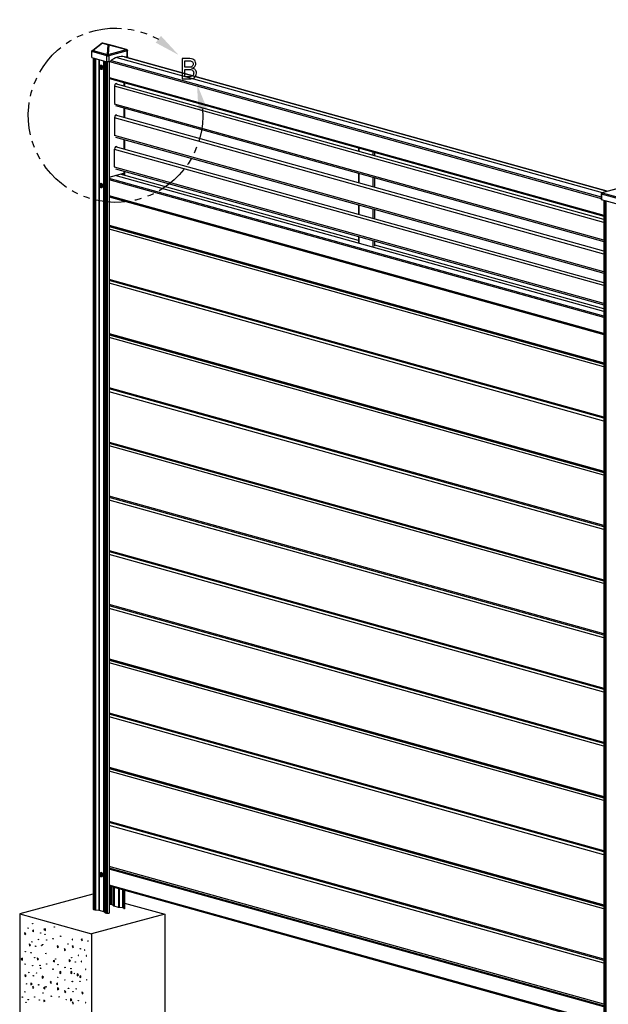
# Model space of a CAD drawing. Extents: x 7 to 778, y 10 to 309.
# Drawn here: x 7 to 65, y 96 to 192 of the extents above; entities that cross this region are included whole.
import ezdxf

# ---------------------------------------------------------------- set-up
doc = ezdxf.new("R2010")
doc.units = 0
doc.header["$LTSCALE"] = 12.7
doc.header["$MEASUREMENT"] = 0
doc.linetypes.add('ONS_PHANTOM', pattern=[0.5, 0.25, -0.05, 0.05, -0.05, 0.05, -0.05])
for name, color, linetype in [('DETAIL_VIEW_PARENT_BORDER', 7, 'ONS_PHANTOM'), ('SKETCHED_GEOMETRY', 7, 'CONTINUOUS'), ('TANGENT_LINES', 7, 'CONTINUOUS'), ('VISIBLE', 7, 'CONTINUOUS')]:
    doc.layers.add(name, color=color, linetype=linetype)

msp = doc.modelspace()

# ---------------------------------------------------------------- linework, layer by layer
at = {"layer": 'DETAIL_VIEW_PARENT_BORDER', "color": 7, "linetype": 'ONS_PHANTOM', "extrusion": (0, 0, -1)}
msp.add_arc((-16.459, 182.356), 8.508, 175.84766, 119.43106, dxfattribs=at)
at = {"layer": 'DETAIL_VIEW_PARENT_BORDER', "color": 7}
for points in [[(22.607, 188.237), (20.889, 190.1), (20.377, 189.442)], [(24.403, 185.403), (24.54, 182.872), (25.353, 183.054)]]:
    msp.add_solid(points, dxfattribs=at)
at = {"layer": 'SKETCHED_GEOMETRY', "color": 7, "linetype": 'CONTINUOUS'}
for points in [[(22.955, 187.893), (22.955, 185.901), (23.655, 185.901), (23.81, 185.91), (23.945, 185.938), (23.945, 185.938), (24.064, 185.985), (24.165, 186.051), (24.165, 186.051), (24.245, 186.133), (24.301, 186.23), (24.301, 186.23), (24.336, 186.342), (24.347, 186.468), (24.347, 186.468), (24.341, 186.561), (24.32, 186.645), (24.32, 186.645), (24.286, 186.72), (24.238, 186.785), (24.238, 186.785), (24.176, 186.84), (24.099, 186.885), (24.099, 186.885), (24.007, 186.92), (23.901, 186.945), (23.901, 186.945), (23.901, 186.958), (23.987, 186.98), (24.063, 187.012), (24.063, 187.012), (24.128, 187.054), (24.183, 187.107), (24.183, 187.107), (24.224, 187.168), (24.255, 187.238), (24.255, 187.238), (24.273, 187.315), (24.279, 187.4), (24.279, 187.4), (24.268, 187.518), (24.234, 187.621), (24.234, 187.621), (24.178, 187.705), (24.178, 187.705), (24.101, 187.773), (24.101, 187.773), (23.998, 187.826), (23.868, 187.863), (23.868, 187.863), (23.709, 187.886), (23.523, 187.893), (23.523, 187.893), (22.955, 187.893)], [(23.206, 187.046), (23.206, 187.679), (23.535, 187.679), (23.653, 187.674), (23.753, 187.66), (23.753, 187.66), (23.836, 187.638), (23.903, 187.607), (23.903, 187.607), (23.954, 187.565), (23.954, 187.565), (23.99, 187.512), (23.99, 187.512), (24.013, 187.447), (24.02, 187.371), (24.02, 187.371), (24.014, 187.289), (23.993, 187.22), (23.993, 187.22), (23.96, 187.163), (23.96, 187.163), (23.914, 187.121), (23.914, 187.121), (23.853, 187.087), (23.775, 187.063), (23.775, 187.063), (23.683, 187.05), (23.574, 187.046), (23.574, 187.046), (23.206, 187.046)], [(23.206, 186.836), (23.589, 186.836), (23.703, 186.83), (23.802, 186.814), (23.802, 186.814), (23.887, 186.787), (23.956, 186.75), (23.956, 186.75), (24.01, 186.701), (24.01, 186.701), (24.048, 186.641), (24.048, 186.641), (24.071, 186.57), (24.079, 186.487), (24.079, 186.487), (24.071, 186.399), (24.049, 186.322), (24.049, 186.322), (24.013, 186.258), (23.963, 186.206), (23.963, 186.206), (23.897, 186.166), (23.816, 186.137), (23.816, 186.137), (23.72, 186.119), (23.608, 186.114), (23.608, 186.114), (23.206, 186.114), (23.206, 186.836)]]:
    msp.add_lwpolyline(points, close=True, dxfattribs=at)
at = {"layer": 'TANGENT_LINES'}
for p, q in [((15.171, 189.381), (14.262, 188.67)), ((15.747, 189.221), (15.171, 189.381)), ((15.199, 189.393), (15.186, 189.389)), ((15.186, 189.389), (15.762, 189.229)), ((15.775, 189.232), (15.199, 189.393)), ((16.123, 189.168), (15.214, 189.393)), ((15.214, 189.393), (15.79, 189.232)), ((15.618, 188.154), (14.134, 188.568)), ((14.262, 188.67), (15.673, 188.277)), ((15.677, 188.279), (15.747, 189.221)), ((15.808, 189.21), (15.739, 188.278)), ((15.739, 188.278), (17.532, 188.758)), ((17.584, 188.636), (15.791, 188.156)), ((17.532, 188.758), (15.808, 189.21)), ((17.534, 188.775), (16.123, 189.168)), ((17.531, 188.776), (17.534, 188.775)), ((17.587, 188.636), (17.584, 188.636)), ((17.587, 188.061), (17.587, 188.636)), ((14.298, 187.947), (14.298, 104.841)), ((14.435, 187.909), (14.435, 104.802)), ((14.491, 187.893), (14.491, 104.793)), ((14.831, 187.799), (14.831, 104.766)), ((14.87, 187.788), (14.87, 187.129)), ((15.285, 187.672), (15.285, 104.644)), ((15.308, 187.666), (15.308, 104.633)), ((15.402, 187.64), (15.402, 104.54)), ((15.435, 187.631), (15.435, 104.524)), ((15.535, 187.603), (15.535, 104.496)), ((15.618, 187.579), (15.618, 188.154)), ((15.642, 187.574), (15.642, 104.486)), ((15.673, 188.277), (15.677, 188.279)), ((15.791, 188.156), (15.788, 188.154)), ((15.788, 188.154), (15.788, 187.579)), ((15.869, 187.601), (63.836, 174.239)), ((16.038, 187.705), (63.836, 174.39)), ((16.576, 187.997), (63.925, 174.808)), ((17.338, 188.053), (64.41, 174.94)), ((14.893, 187.17), (14.834, 187.046)), ((14.834, 187.046), (14.893, 186.889)), ((14.87, 186.945), (14.87, 175.585)), ((15.011, 187.137), (14.893, 187.17)), ((14.893, 186.889), (15.011, 186.856)), ((14.895, 187.178), (15.018, 187.144)), ((15.018, 187.144), (15.079, 186.98)), ((15.079, 186.98), (15.018, 186.851)), ((15.834, 186.042), (64.089, 172.6)), ((15.834, 185.975), (64.089, 172.533)), ((17.342, 185.525), (17.342, 185.188)), ((64.089, 171.881), (16.35, 185.179)), ((64.089, 170.149), (16.35, 183.448)), ((17.342, 183.041), (17.342, 182.11)), ((64.089, 168.803), (16.35, 182.101)), ((64.089, 167.071), (16.35, 180.369)), ((17.342, 179.963), (17.342, 179.032)), ((64.089, 165.724), (16.35, 179.022)), ((40.173, 179.166), (40.173, 178.829)), ((41.545, 178.784), (41.545, 178.446)), ((64.089, 163.993), (16.35, 177.291)), ((17.342, 176.885), (17.342, 176.489)), ((64.089, 162.756), (15.834, 176.198)), ((64.089, 162.606), (15.834, 176.047)), ((64.089, 163.199), (16.411, 176.48)), ((40.138, 170.138), (16.901, 176.611)), ((17.138, 176.675), (17.138, 176.546)), ((17.178, 176.685), (17.178, 176.535)), ((17.278, 176.712), (17.278, 176.507)), ((40.173, 176.682), (40.173, 175.75)), ((41.545, 176.3), (41.545, 175.368)), ((14.893, 175.627), (14.834, 175.502)), ((14.834, 175.502), (14.893, 175.345)), ((14.87, 175.401), (14.87, 108.324)), ((15.011, 175.594), (14.893, 175.627)), ((14.893, 175.345), (15.011, 175.312)), ((14.895, 175.634), (15.018, 175.6)), ((15.018, 175.6), (15.079, 175.436)), ((15.079, 175.436), (15.018, 175.307)), ((65.669, 175.268), (63.929, 174.792)), ((64.089, 161.037), (15.834, 174.479)), ((64.089, 160.97), (15.834, 174.412)), ((63.87, 174.667), (63.87, 174.092)), ((66.839, 173.84), (63.87, 174.667)), ((63.929, 174.792), (63.925, 174.79)), ((63.925, 174.79), (65.337, 174.396)), ((64.126, 174.021), (64.126, 70.759)), ((64.226, 173.993), (64.226, 70.731)), ((64.283, 173.977), (64.283, 70.722)), ((40.173, 173.604), (40.173, 172.672)), ((41.545, 173.221), (41.545, 172.29)), ((40.173, 170.525), (40.173, 169.938)), ((41.545, 170.143), (41.545, 169.555)), ((64.089, 163.467), (41.751, 169.689)), ((64.089, 95.599), (15.834, 109.041)), ((64.089, 95.429), (15.834, 108.87)), ((64.089, 95.337), (15.834, 108.779)), ((14.893, 108.365), (14.834, 108.241)), ((14.834, 108.241), (14.893, 108.084)), ((14.87, 108.139), (14.87, 104.759)), ((15.011, 108.332), (14.893, 108.365)), ((14.893, 108.084), (15.011, 108.051)), ((14.895, 108.372), (15.018, 108.338)), ((15.018, 108.338), (15.079, 108.175)), ((15.079, 108.175), (15.018, 108.046)), ((64.089, 93.769), (15.834, 107.211)), ((15.911, 107.108), (15.911, 105.308)), ((16.042, 107.072), (16.042, 105.307)), ((16.178, 107.033), (16.178, 105.269)), ((16.201, 107.027), (16.201, 105.258)), ((16.295, 107.001), (16.295, 105.165)), ((16.328, 106.992), (16.328, 105.15)), ((16.743, 106.876), (16.743, 105.034)), ((16.799, 106.861), (16.799, 105.025)), ((17.138, 106.766), (17.138, 104.997)), ((17.178, 106.755), (17.178, 104.991)), ((17.278, 106.727), (17.278, 104.963)), ((17.342, 106.709), (17.342, 104.941))]:
    msp.add_line(p, q, dxfattribs=at)
for centre, major_axis, ratio, start_param, end_param in [((15.189, 189.313), (-0.0464, 0.0652), 0.553603, 5.68346, 6.308509), ((15.189, 189.313), (-0.025, 0.0761), 0.659698, 5.867663, 6.17634), ((15.186, 189.331), (0.0161, 0.0578), 0.686896, 0.385269, 0.750471), ((15.196, 189.315), (0.0161, -0.0784), 0.684792, 9.087263, 9.465713), ((15.199, 189.335), (0.0161, 0.0578), 0.686896, 0.020068, 0.385269), ((14.293, 188.57), (0.032, 0.116), 0.686896, 0.750471, 1.19699), ((14.282, 188.603), (0.0493, -0.063), 0.531526, 2.516544, 3.141593), ((15.762, 189.171), (0.0161, 0.0578), 0.686896, 0.385269, 0.750471), ((15.785, 189.288), (0.0447, 0.047), 0.870647, 9.857797, 10.185133), ((15.775, 189.174), (0.0161, 0.0578), 0.686896, 0.020068, 0.385269), ((15.558, 189.227), (0.224, 0.001), 0.073285, 6.208232, 6.535567), ((16.102, 189.091), (-0.0192, -0.0777), 0.72661, 3.120365, 3.141593), ((17.5, 188.66), (0.031, -0.116), 0.673483, 1.192346, 2.37726), ((15.704, 188.177), (-0.12, 0), 0.273121, 0.775539, 2.346335), ((15.06, 187.042), (0.053, -0.198), 0.673483, 5.725718, 9.972025), ((15.06, 175.498), (0.053, -0.198), 0.673483, 5.725718, 9.972025), ((63.956, 174.69), (0.032, 0.116), 0.686896, 0.750471, 1.956066), ((63.956, 174.69), (0.074, -0.0945), 0.531526, 2.516544, 3.141593), ((63.959, 174.693), (0.074, -0.0945), 0.531526, 2.516544, 3.141593), ((15.06, 108.237), (0.053, -0.198), 0.673483, 5.725718, 9.972025)]:
    msp.add_ellipse(centre, major_axis=major_axis, ratio=ratio, start_param=start_param, end_param=end_param, dxfattribs=at)
at = {"layer": 'TANGENT_LINES', "extrusion": (0, 0, -1)}
for centre, major_axis, ratio, start_param, end_param in [((15.785, 189.23), (0.12, -0.001), 0.082363, 7.771928, 8.181008), ((15.558, 189.169), (0.24, 0.058), 0.131624, 6.057321, 6.466401), ((17.5, 188.66), (0.029, 0.116), 0.72661, 0.021228, 1.592024), ((17.5, 188.66), (0.03, 0.116), 0.092194, 0.014646, 0.539559), ((17.503, 188.659), (0.029, 0.116), 0.72661, 0.021228, 1.592024), ((17.503, 188.659), (0.12, 0), 0.273121, 0, 0.795258), ((15.704, 188.177), (-0.032, -0.116), 0.686896, 1.185527, 2.391122), ((15.704, 188.177), (-0.074, 0.0945), 0.531526, 0.625048, 2.195845), ((15.707, 188.18), (-0.12, 0.009), 0.852723, 1.249521, 1.774433), ((15.707, 188.18), (-0.074, 0.0945), 0.531526, 0.625048, 2.195845), ((15.707, 188.18), (-0.031, 0.116), 0.673483, 0.764333, 1.949246), ((63.956, 174.69), (0.12, 0), 0.273121, 2.366054, 3.141593), ((63.959, 174.693), (0.032, -0.116), 0.054323, 2.622183, 3.147095)]:
    msp.add_ellipse(centre, major_axis=major_axis, ratio=ratio, start_param=start_param, end_param=end_param, dxfattribs=at)
at = {"layer": 'VISIBLE'}
for p, q in [((15.141, 189.377), (14.233, 188.666)), ((15.178, 189.393), (15.165, 189.39)), ((16.121, 189.168), (15.213, 189.393)), ((14.134, 187.993), (14.134, 188.568)), ((14.158, 188.653), (14.247, 188.677)), ((14.23, 188.633), (14.158, 188.653)), ((14.233, 188.666), (14.215, 188.649)), ((15.79, 189.232), (17.531, 188.776)), ((17.536, 188.775), (16.124, 189.168)), ((17.623, 188.084), (17.623, 188.659)), ((14.134, 187.993), (15.618, 187.579)), ((14.261, 187.958), (14.261, 104.866)), ((15.931, 187.617), (15.788, 187.579)), ((15.834, 187.591), (15.834, 104.491)), ((64.411, 174.941), (17.346, 188.051)), ((17.587, 188.061), (17.446, 188.023)), ((14.893, 187.176), (14.832, 187.048)), ((14.832, 187.047), (14.893, 186.886)), ((14.893, 186.885), (15.016, 186.851)), ((14.99, 187.206), (14.895, 187.178)), ((15.07, 186.98), (15.011, 187.137)), ((15.011, 186.856), (15.07, 186.98)), ((15.021, 187.257), (15.017, 187.256)), ((15.115, 187.172), (15.018, 187.144)), ((15.018, 186.851), (15.115, 186.874)), ((15.177, 187.005), (15.079, 186.98)), ((15.13, 186.835), (15.134, 186.836)), ((15.834, 185.945), (15.842, 185.947)), ((15.87, 185.936), (64.089, 172.504)), ((17.281, 185.543), (17.281, 185.205)), ((17.319, 185.532), (17.319, 185.195)), ((17.343, 185.188), (17.343, 185.525)), ((16.35, 185.218), (16.35, 183.486)), ((64.089, 172.167), (16.459, 185.434)), ((16.439, 183.293), (64.089, 170.02)), ((17.281, 183.059), (17.281, 182.127)), ((17.319, 183.048), (17.319, 182.116)), ((17.343, 182.11), (17.343, 183.041)), ((16.35, 182.139), (16.35, 180.408)), ((64.089, 169.088), (16.459, 182.356)), ((16.439, 180.215), (64.089, 166.941)), ((17.281, 179.98), (17.281, 179.049)), ((17.319, 179.97), (17.319, 179.038)), ((17.343, 179.031), (17.343, 179.963)), ((16.35, 177.329), (16.35, 179.061)), ((64.089, 166.01), (16.459, 179.278)), ((40.138, 179.175), (40.138, 178.838)), ((41.751, 178.389), (41.751, 178.726)), ((16.439, 177.137), (64.089, 163.863)), ((17.281, 176.902), (17.281, 176.506)), ((17.319, 176.891), (17.319, 176.496)), ((17.343, 176.489), (17.343, 176.885)), ((15.834, 176.326), (17.281, 176.713)), ((40.138, 170.139), (16.902, 176.612)), ((40.138, 176.691), (40.138, 175.76)), ((41.751, 175.311), (41.751, 176.242)), ((14.893, 175.632), (14.832, 175.504)), ((14.832, 175.504), (14.893, 175.342)), ((14.893, 175.341), (15.016, 175.307)), ((14.99, 175.663), (14.895, 175.634)), ((15.07, 175.437), (15.011, 175.594)), ((15.011, 175.312), (15.07, 175.437)), ((15.021, 175.714), (15.017, 175.713)), ((15.115, 175.628), (15.018, 175.6)), ((15.018, 175.307), (15.115, 175.33)), ((15.177, 175.461), (15.079, 175.436)), ((15.13, 175.291), (15.134, 175.293)), ((63.928, 174.808), (65.651, 175.28)), ((15.834, 174.383), (64.089, 160.941)), ((63.836, 174.69), (63.836, 174.115)), ((66.839, 173.265), (63.87, 174.092)), ((63.885, 174.787), (63.882, 174.784)), ((64.089, 174.031), (64.089, 70.784)), ((40.138, 173.613), (40.138, 172.682)), ((41.751, 172.232), (41.751, 173.164)), ((15.834, 171.626), (64.089, 158.184)), ((64.089, 158.07), (15.834, 171.512)), ((15.834, 171.512), (64.089, 158.07)), ((64.089, 157.799), (15.834, 171.241)), ((40.138, 170.535), (40.138, 169.96)), ((41.751, 169.572), (41.751, 170.086)), ((64.089, 163.467), (41.751, 169.69)), ((64.089, 152.893), (15.834, 166.335)), ((64.089, 152.779), (15.834, 166.221)), ((64.089, 152.509), (15.834, 165.95)), ((15.834, 161.044), (64.089, 147.602)), ((15.834, 160.93), (64.089, 147.488)), ((64.089, 147.488), (15.834, 160.93)), ((64.089, 147.218), (15.834, 160.66)), ((64.089, 142.312), (15.834, 155.753)), ((64.089, 142.197), (15.834, 155.639)), ((64.089, 141.927), (15.834, 155.369)), ((15.834, 150.463), (64.089, 137.021)), ((15.834, 150.348), (64.089, 136.906)), ((64.089, 136.906), (15.834, 150.348)), ((64.089, 136.636), (15.834, 150.078)), ((64.089, 131.73), (15.834, 145.172)), ((64.089, 131.615), (15.834, 145.057)), ((64.089, 131.345), (15.834, 144.787)), ((15.834, 139.881), (64.089, 126.439)), ((15.834, 139.766), (64.089, 126.325)), ((64.089, 126.325), (15.834, 139.766)), ((64.089, 126.054), (15.834, 139.496)), ((64.089, 121.148), (15.834, 134.59)), ((64.089, 121.034), (15.834, 134.476)), ((64.089, 120.763), (15.834, 134.205)), ((15.834, 129.299), (64.089, 115.857)), ((15.834, 129.185), (64.089, 115.743)), ((64.089, 115.743), (15.834, 129.185)), ((64.089, 115.472), (15.834, 128.914)), ((64.089, 110.566), (15.834, 124.008)), ((64.089, 110.452), (15.834, 123.894)), ((64.089, 110.181), (15.834, 123.623)), ((15.834, 118.717), (64.089, 105.275)), ((15.834, 118.603), (64.089, 105.161)), ((64.089, 105.161), (15.834, 118.603)), ((64.089, 104.891), (15.834, 118.332)), ((64.089, 99.984), (15.834, 113.426)), ((64.089, 99.87), (15.834, 113.312)), ((64.089, 99.6), (15.834, 113.042)), ((64.089, 95.604), (15.834, 109.046)), ((14.893, 108.371), (14.832, 108.242)), ((14.832, 108.242), (14.893, 108.081)), ((14.893, 108.08), (15.016, 108.046)), ((14.99, 108.401), (14.895, 108.372)), ((15.07, 108.175), (15.011, 108.332)), ((15.011, 108.051), (15.07, 108.175)), ((15.021, 108.452), (15.017, 108.451)), ((15.115, 108.366), (15.018, 108.338)), ((15.018, 108.046), (15.115, 108.068)), ((15.177, 108.2), (15.079, 108.175)), ((15.13, 108.03), (15.134, 108.031)), ((15.834, 107.129), (64.089, 93.688)), ((17.281, 106.726), (17.281, 104.89)), ((17.319, 106.716), (17.319, 104.889)), ((17.343, 104.945), (17.343, 106.709)), ((14.252, 106.326), (7.111, 104.414)), ((14.252, 106.326), (14.261, 106.323)), ((14.298, 104.841), (14.435, 104.802)), ((14.491, 104.793), (14.831, 104.766)), ((14.87, 104.759), (15.285, 104.644)), ((15.911, 105.308), (15.834, 105.287)), ((16.178, 105.269), (16.042, 105.307)), ((16.295, 105.165), (16.201, 105.258)), ((16.743, 105.034), (16.328, 105.15)), ((17.138, 104.997), (16.799, 105.025)), ((17.278, 104.963), (17.178, 104.991)), ((17.319, 104.889), (17.281, 104.89)), ((17.319, 104.889), (17.342, 104.941)), ((17.343, 105.465), (21.253, 104.376)), ((7.111, 104.414), (7.111, 92.87)), ((7.111, 104.414), (14.112, 102.464)), ((21.253, 104.376), (14.112, 102.464)), ((15.308, 104.633), (15.402, 104.54)), ((15.435, 104.524), (15.535, 104.496)), ((15.642, 104.486), (15.834, 104.491)), ((21.253, 104.376), (21.253, 92.832)), ((8.457, 102.837), (8.343, 102.758)), ((8.457, 102.645), (8.457, 102.837)), ((9.626, 102.961), (9.473, 102.922)), ((9.473, 102.922), (9.626, 102.768)), ((9.618, 102.958), (9.626, 102.95)), ((9.626, 102.768), (9.626, 102.961)), ((7.59, 102.569), (7.601, 102.374)), ((7.717, 102.45), (7.59, 102.569)), ((7.601, 102.374), (7.717, 102.45)), ((8.457, 102.788), (8.343, 102.758)), ((8.343, 102.758), (8.457, 102.645)), ((13.104, 101.893), (13.218, 101.973)), ((13.218, 101.924), (13.104, 101.893)), ((13.104, 101.893), (13.218, 101.78)), ((13.218, 101.78), (13.218, 101.973)), ((14.112, 102.464), (14.112, 90.92)), ((8.05, 101.485), (8.06, 101.29)), ((8.176, 101.366), (8.05, 101.485)), ((8.06, 101.29), (8.176, 101.366)), ((10.774, 101.298), (10.784, 101.104)), ((10.9, 101.179), (10.774, 101.298)), ((10.784, 101.104), (10.9, 101.179)), ((11.465, 101.023), (11.476, 100.829)), ((11.592, 100.904), (11.465, 101.023)), ((12.332, 101.291), (12.218, 101.212)), ((12.332, 101.243), (12.218, 101.212)), ((12.218, 101.212), (12.332, 101.099)), ((12.332, 101.099), (12.332, 101.291)), ((7.382, 100.071), (7.268, 99.991)), ((7.382, 100.022), (7.268, 99.991)), ((7.268, 99.991), (7.382, 99.878)), ((7.382, 99.878), (7.382, 100.071)), ((8.829, 100.11), (8.84, 99.915)), ((8.956, 99.991), (8.829, 100.11)), ((8.84, 99.915), (8.956, 99.991)), ((11.476, 100.829), (11.592, 100.904)), ((10.518, 99.87), (10.389, 99.83)), ((10.518, 99.865), (10.389, 99.83)), ((10.389, 99.83), (10.518, 99.718)), ((10.518, 99.718), (10.518, 99.87)), ((11.925, 99.939), (11.935, 99.745)), ((12.051, 99.82), (11.925, 99.939)), ((11.935, 99.745), (12.051, 99.82)), ((7.746, 98.351), (7.619, 98.47)), ((7.619, 98.47), (7.63, 98.275)), ((7.63, 98.275), (7.746, 98.351)), ((9.302, 98.34), (9.313, 98.145)), ((9.429, 98.221), (9.302, 98.34)), ((9.313, 98.145), (9.429, 98.221)), ((11.107, 98.775), (10.993, 98.696)), ((11.107, 98.727), (10.993, 98.696)), ((10.993, 98.696), (11.107, 98.583)), ((11.107, 98.583), (11.107, 98.775)), ((12.185, 98.768), (12.07, 98.689)), ((12.185, 98.719), (12.07, 98.689)), ((12.07, 98.689), (12.185, 98.575)), ((12.185, 98.575), (12.185, 98.768)), ((12.705, 98.564), (12.715, 98.37)), ((12.831, 98.445), (12.705, 98.564)), ((12.715, 98.37), (12.831, 98.445)), ((13.071, 98.349), (12.942, 98.31)), ((13.071, 98.344), (12.942, 98.31)), ((12.942, 98.31), (13.071, 98.198)), ((13.071, 98.198), (13.071, 98.349)), ((8.188, 97.676), (8.199, 97.481)), ((8.315, 97.557), (8.188, 97.676)), ((8.199, 97.481), (8.315, 97.557)), ((8.395, 97.366), (8.406, 97.171)), ((8.489, 97.196), (8.395, 97.366)), ((8.406, 97.171), (8.489, 97.196)), ((9.558, 97.253), (9.444, 97.173)), ((9.558, 97.204), (9.444, 97.173)), ((9.444, 97.173), (9.558, 97.06)), ((9.558, 97.06), (9.558, 97.253)), ((10.181, 97.814), (10.067, 97.735)), ((10.181, 97.766), (10.067, 97.735)), ((10.067, 97.735), (10.181, 97.622)), ((10.181, 97.622), (10.181, 97.814)), ((10.811, 97.669), (10.697, 97.589)), ((10.811, 97.62), (10.697, 97.589)), ((10.697, 97.589), (10.811, 97.476)), ((10.803, 97.2), (10.813, 97.005)), ((10.929, 97.08), (10.803, 97.2)), ((10.811, 97.476), (10.811, 97.669)), ((10.813, 97.005), (10.929, 97.08)), ((11.495, 96.925), (11.505, 96.73)), ((11.621, 96.805), (11.495, 96.925)), ((11.505, 96.73), (11.621, 96.805)), ((12.063, 96.13), (12.074, 95.935)), ((12.19, 96.011), (12.063, 96.13)), ((13.177, 96.794), (13.188, 96.599)), ((13.304, 96.675), (13.177, 96.794)), ((13.188, 96.599), (13.304, 96.675)), ((9.449, 95.981), (9.473, 95.859)), ((9.589, 95.934), (9.449, 95.981)), ((9.473, 95.859), (9.589, 95.934)), ((12.074, 95.935), (12.19, 96.011)), ((12.271, 95.82), (12.281, 95.625)), ((12.364, 95.65), (12.271, 95.82)), ((12.281, 95.625), (12.364, 95.65))]:
    msp.add_line(p, q, dxfattribs=at)
for centre, radius, start, end in [((15.183, 189.324), 0.0676, 99.85749, 128.09826), ((15.196, 189.325), 0.0701, 74.40812, 101.50733), ((17.503, 188.659), 0.12, 0, 74.43425), ((15.186, 187.669), 0.503, 247.01373, 261.85478), ((15.668, 187.285), 0.565, 191.56305, 209.66472), ((15.625, 186.712), 0.535, 146.72703, 162.37547), ((15.186, 176.126), 0.503, 247.01373, 261.85478), ((15.668, 175.741), 0.565, 191.56305, 209.66472), ((15.625, 175.168), 0.535, 146.72703, 162.37547), ((63.956, 174.69), 0.12, 128.05754, 180), ((63.959, 174.693), 0.12, 105.29531, 128.05754), ((15.186, 108.864), 0.503, 247.01373, 261.85478), ((15.668, 108.479), 0.565, 191.56305, 209.66472), ((15.625, 107.906), 0.535, 146.72703, 162.37547)]:
    msp.add_arc(centre, radius, start, end, dxfattribs=at)
at = {"layer": 'VISIBLE', "extrusion": (0, 0, -1)}
for centre, major_axis, ratio, start_param, end_param in [((14.22, 188.591), (-0.032, -0.116), 0.686896, 1.185527, 1.944603), ((15.777, 189.112), (0.089, -0.124), 0.591034, 10.465942, 10.581774), ((17.503, 188.659), (-0.032, -0.116), 0.686896, 3.121525, 3.141593), ((15.704, 187.602), (0.12, 0), 0.273121, 0.795258, 2.366054), ((17.503, 188.084), (0.12, 0), 0.273121, 0, 0.795258), ((14.838, 187.047), (-0.00647, 0.00027), 0.270636, 5.424461, 6.397735), ((14.897, 187.171), (-0.00287, 0.00629), 0.636485, 4.818515, 6.369314), ((15.015, 186.857), (0.00287, -0.00629), 0.636485, 6.409309, 7.960108), ((15.073, 187.046), (-0.056, 0.211), 0.673483, 6.283185, 9.424778), ((15.078, 187.047), (-0.056, 0.211), 0.673483, 6.283185, 9.424778), ((15.075, 186.982), (0.00647, -0.00027), 0.270636, 7.015254, 8.566053), ((14.838, 175.504), (-0.00647, 0.00027), 0.270636, 5.424461, 6.397735), ((14.897, 175.628), (-0.00287, 0.00629), 0.636485, 4.818515, 6.369314), ((15.015, 175.314), (0.00287, -0.00629), 0.636485, 6.409309, 7.960108), ((15.073, 175.502), (-0.056, 0.211), 0.673483, 6.283185, 9.424778), ((15.078, 175.503), (-0.056, 0.211), 0.673483, 6.283185, 9.424778), ((15.075, 175.438), (0.00647, -0.00027), 0.270636, 7.015254, 8.566053), ((63.956, 174.115), (0.12, 0), 0.273121, 2.366054, 3.141593), ((14.838, 108.242), (-0.00647, 0.00027), 0.270636, 5.424461, 6.397735), ((14.897, 108.366), (-0.00287, 0.00629), 0.636485, 4.818515, 6.369314), ((15.015, 108.052), (0.00287, -0.00629), 0.636485, 6.409309, 7.960108), ((15.073, 108.24), (-0.056, 0.211), 0.673483, 0, 3.141593), ((15.078, 108.242), (-0.056, 0.211), 0.673483, 0, 3.141593), ((15.075, 108.176), (0.00647, -0.00027), 0.270636, 7.015254, 8.566053), ((14.805, 104.742), (0.092, 0), 0.273121, 5.000548, 5.507647), ((16.421, 105.175), (0.131, 0), 0.273121, 2.366054, 2.873153), ((16.836, 105.059), (0.131, 0), 0.273121, 1.858956, 2.366054), ((15.219, 104.626), (0.092, 0), 0.273121, 5.507647, 6.014745)]:
    msp.add_ellipse(centre, major_axis=major_axis, ratio=ratio, start_param=start_param, end_param=end_param, dxfattribs=at)
at = {"layer": 'VISIBLE'}
for centre, major_axis, ratio, start_param, end_param in [((16.092, 189.052), (0.032, 0.116), 0.686896, 0, 0.020068), ((16.688, 185.469), (0.715, 2.566), 0.686896, 0.033345, 0.794553), ((14.969, 187.018), (0.031, -0.116), 0.673483, 2.036837, 7.387941), ((14.978, 187.02), (0.031, -0.116), 0.673483, 3.196499, 6.228279), ((14.897, 186.89), (0.00443, 0.00484), 0.441982, 8.459927, 9.645454), ((15.015, 187.139), (0.00443, 0.00484), 0.441982, 6.909128, 8.459927), ((16.493, 185.256), (0.054, 0.193), 0.686896, 5.664533, 8.239251), ((16.477, 185.26), (0.054, 0.193), 0.686896, 5.664533, 6.224961), ((16.493, 182.178), (0.054, 0.193), 0.686896, 5.664533, 8.239251), ((16.477, 182.182), (0.054, 0.193), 0.686896, 5.664533, 6.224961), ((16.493, 179.099), (0.054, 0.193), 0.686896, 5.664533, 8.239251), ((16.477, 179.104), (0.054, 0.193), 0.686896, 5.664533, 6.224961), ((14.969, 175.474), (0.031, -0.116), 0.673483, 2.036837, 7.387941), ((14.978, 175.476), (0.031, -0.116), 0.673483, 3.196499, 6.228279), ((14.897, 175.347), (0.00443, 0.00484), 0.441982, 8.459927, 9.645454), ((15.015, 175.595), (0.00443, 0.00484), 0.441982, 6.909128, 8.459927), ((14.969, 108.212), (0.031, -0.116), 0.673483, 2.036837, 7.387941), ((14.978, 108.215), (0.031, -0.116), 0.673483, 3.196499, 6.228279), ((14.897, 108.085), (0.00443, 0.00484), 0.441982, 8.459927, 9.645454), ((15.015, 108.333), (0.00443, 0.00484), 0.441982, 6.909128, 8.459927), ((14.392, 104.866), (-0.131, 0), 0.273121, 0, 0.775539), ((14.529, 104.827), (-0.131, 0), 0.273121, 0.775539, 1.282637), ((15.976, 105.29), (-0.092, 0), 0.273121, 3.917131, 5.487928), ((16.113, 105.252), (-0.092, 0), 0.273121, 3.410033, 3.917131), ((17.112, 104.973), (-0.092, 0), 0.273121, 3.917131, 4.42423), ((17.213, 104.945), (-0.092, 0), 0.273121, 3.879027, 3.917131), ((17.213, 104.945), (-0.131, 0), 0.273121, 3.021076, 3.141593), ((15.528, 104.549), (-0.131, 0), 0.273121, 0.26844, 0.775539), ((15.628, 104.521), (-0.131, 0), 0.273121, 0.775539, 1.671594)]:
    msp.add_ellipse(centre, major_axis=major_axis, ratio=ratio, start_param=start_param, end_param=end_param, dxfattribs=at)
at = {"layer": 'VISIBLE', "extrusion": (0, 0, -1)}
for centre, major_axis in [((14.952, 187.013), (-0.038, 0.141)), ((14.952, 175.47), (-0.038, 0.141)), ((14.952, 108.208), (-0.038, 0.141)), ((12.243, 101.908), (-0.0067, 0.0251)), ((11.809, 101.464), (-0.0067, 0.0251)), ((13.766, 101.75), (-0.0067, 0.0251)), ((12.822, 100.367), (-0.0067, 0.0251)), ((13.449, 100.869), (-0.0067, 0.0251)), ((13.608, 100.309), (-0.0067, 0.0251)), ((13.127, 99.755), (-0.0067, 0.0251)), ((13.54, 99.001), (-0.0067, 0.0251)), ((12.448, 98.588), (-0.0067, 0.0251)), ((13.628, 97.967), (-0.0067, 0.0251)), ((13.555, 95.744), (-0.0067, 0.0251))]:
    msp.add_ellipse(centre, major_axis=major_axis, ratio=0.673483, dxfattribs=at)
at = {"layer": 'VISIBLE'}
for centre, major_axis in [((14.953, 187.013), (0.037, -0.138)), ((14.953, 175.47), (0.037, -0.138)), ((14.953, 108.208), (0.037, -0.138)), ((7.934, 103.01), (0.0067, -0.0251)), ((8.368, 103.454), (0.0067, -0.0251)), ((10.478, 103.126), (0.0067, -0.0251)), ((8.947, 101.913), (0.0067, -0.0251)), ((9.159, 102.543), (0.0067, -0.0251)), ((9.574, 102.415), (0.0067, -0.0251)), ((9.733, 101.854), (0.0067, -0.0251)), ((10.367, 101.978), (0.0067, -0.0251)), ((11.102, 102.225), (0.0067, -0.0251)), ((8.299, 101.68), (0.0067, -0.0251)), ((8.661, 101.249), (0.0067, -0.0251)), ((9.252, 101.301), (0.0067, -0.0251)), ((9.342, 101.41), (0.0067, -0.0251)), ((13.034, 100.997), (0.0067, -0.0251)), ((7.662, 100.723), (0.0067, -0.0251)), ((8.225, 100.612), (0.0067, -0.0251)), ((8.573, 100.134), (0.0067, -0.0251)), ((9.665, 100.546), (0.0067, -0.0251)), ((10.614, 99.998), (0.0067, -0.0251)), ((12.174, 100.134), (0.0067, -0.0251)), ((7.642, 99.491), (0.0067, -0.0251)), ((8.374, 99.349), (0.0067, -0.0251)), ((9.102, 99.373), (0.0067, -0.0251)), ((9.139, 99.104), (0.0067, -0.0251)), ((9.753, 99.512), (0.0067, -0.0251)), ((10.358, 99.01), (0.0067, -0.0251)), ((10.845, 99.452), (0.0067, -0.0251)), ((11.537, 99.177), (0.0067, -0.0251)), ((12.101, 99.066), (0.0067, -0.0251)), ((12.536, 99.703), (0.0067, -0.0251)), ((7.995, 98.684), (0.0067, -0.0251)), ((8.438, 98.365), (0.0067, -0.0251)), ((8.748, 98.642), (0.0067, -0.0251)), ((10.825, 98.22), (0.0067, -0.0251)), ((7.769, 97.574), (0.0067, -0.0251)), ((8.958, 97.476), (0.0067, -0.0251)), ((9.68, 97.289), (0.0067, -0.0251)), ((11.517, 97.945), (0.0067, -0.0251)), ((11.87, 97.139), (0.0067, -0.0251)), ((12.249, 97.803), (0.0067, -0.0251)), ((12.623, 97.096), (0.0067, -0.0251)), ((12.977, 97.827), (0.0067, -0.0251)), ((7.363, 96.285), (0.0067, -0.0251)), ((7.613, 96.803), (0.0067, -0.0251)), ((8.565, 96.287), (0.0067, -0.0251)), ((9.38, 96.686), (0.0067, -0.0251)), ((10.187, 96.372), (0.0067, -0.0251)), ((10.952, 96.303), (0.0067, -0.0251)), ((12.313, 96.819), (0.0067, -0.0251)), ((7.717, 95.768), (0.0067, -0.0251)), ((7.937, 96.041), (0.0067, -0.0251)), ((9.022, 95.999), (0.0067, -0.0251)), ((11.644, 96.028), (0.0067, -0.0251)), ((12.833, 95.93), (0.0067, -0.0251))]:
    msp.add_ellipse(centre, major_axis=major_axis, ratio=0.673483, dxfattribs=at)
for points, knots in [([(14.23, 188.633), (14.228, 188.634), (14.222, 188.636), (14.212, 188.641), (14.214, 188.648), (14.215, 188.649), (14.216, 188.65)], [0, 0, 0, 0, 0.311577, 0.623559, 0.876154, 1, 1, 1, 1]), ([(15.795, 189.22), (15.789, 189.223), (15.782, 189.227), (15.781, 189.227), (15.781, 189.227)], [0, 0, 0, 0, 0.888205, 1, 1, 1, 1])]:
    msp.add_open_spline(points, degree=3, knots=knots, dxfattribs=at)

doc.saveas('drawing.dxf')
